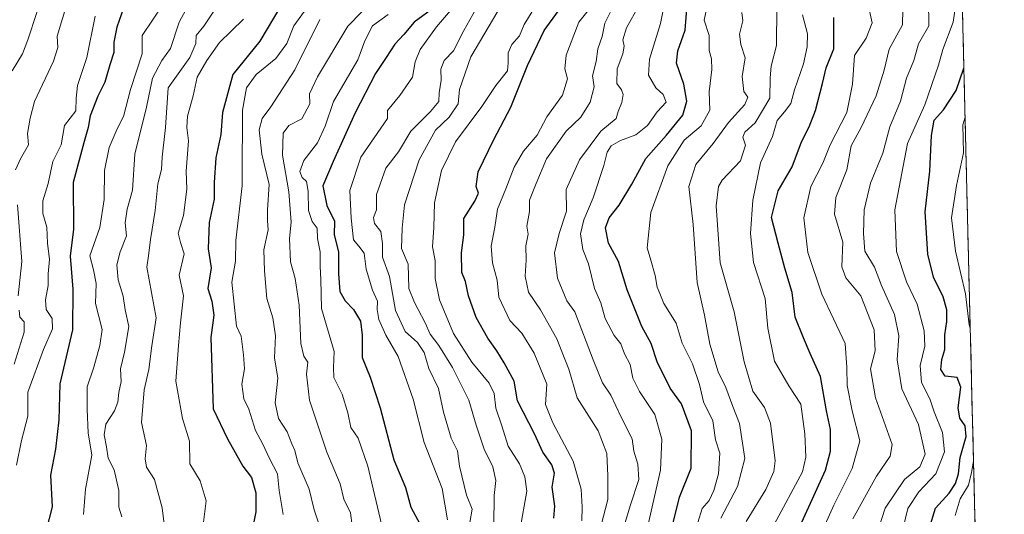
# Model space of a CAD drawing. Units: metres. Extents: x 665106 to 668567, y 4744293 to 4746689.
# Drawn here: x 668313 to 668550, y 4745336 to 4745455 of the extents above; entities that cross this region are included whole.
import ezdxf

# ---------------------------------------------------------------- set-up
doc = ezdxf.new("R2010")
doc.units = ezdxf.units.M
doc.header["$MEASUREMENT"] = 0
for name, color, linetype, lineweight in [('Arbolado forestal CxS', 92, 'Continuous', 0), ('Curva de nivel maestra', 36, 'Continuous', 30), ('Curva de nivel normal', 36, 'Continuous', 0), ('Municipio CxS', 142, 'Continuous', 0)]:
    doc.layers.add(name, color=color, linetype=linetype, lineweight=lineweight)

# ---------------------------------------------------------------- blocks, each defined once
blk = doc.blocks.new('*U153')
at = {"layer": 'Arbolado forestal CxS', "color": 92, "linetype": 'Continuous', "lineweight": 0}
blk.add_polyline3d([(668525.84, 4746034.85, 942.24), (668532.07, 4745781.06, 912.84), (668509.23, 4745778.83, 913.29), (668494.76, 4745771.17, 909.59), (668487.17, 4745767.16, 907.77), (668472.41, 4745771.92, 911.58), (668443.44, 4745779.72, 914.34), (668405.14, 4745765.39, 911.11), (668381.92, 4745760.96, 918.73), (668367.66, 4745757.43, 911.97), (668352.06, 4745756.32, 910.96), (668345.37, 4745754.09, 911.11), (668343.14, 4745746.29, 908.04), (668360.97, 4745731.8, 892.13), (668376.57, 4745725.11, 883.74), (668398.86, 4745716.2, 872.86), (668442.32, 4745708.4, 855.83), (668455.69, 4745701.71, 847.53), (668472.38, 4745700.58, 841.54), (668487.43, 4745700.58, 831.92), (668520.33, 4745697.25, 824), (668534.14, 4745696.72, 819.83), (668550.09, 4745046.86, 738.04)], dxfattribs=at)
blk = doc.blocks.new('*U186')
at = {"layer": 'Curva de nivel normal', "color": 36, "linetype": 'Continuous', "lineweight": 0}
blk.add_polyline3d([(668418.65, 4745459.97, 870), (668413.41, 4745453.71, 870), (668409.42, 4745448.29, 870), (668408.24, 4745445.29, 870), (668407.61, 4745441.6, 870), (668404.58, 4745437.23, 870), (668401.57, 4745433.59, 870), (668401.58, 4745431.62, 870), (668395.13, 4745422.32, 870), (668392.49, 4745414.29, 870), (668392.82, 4745407.59, 870), (668393.37, 4745402.42, 870), (668394.7, 4745400.9, 870), (668395.95, 4745399.2, 870), (668396.48, 4745395.29, 870), (668397.95, 4745390.29, 870), (668399.2, 4745387.62, 870), (668399.11, 4745385.61, 870), (668399.46, 4745383.2, 870), (668401.2, 4745379.44, 870), (668404.16, 4745374.24, 870), (668407.72, 4745364.02, 870), (668410.43, 4745353.57, 870), (668414.71, 4745342.46, 870), (668415.99, 4745334.94, 870)], dxfattribs=at)
blk = doc.blocks.new('*U193')
at = {"layer": 'Curva de nivel normal', "color": 36, "linetype": 'Continuous', "lineweight": 0}
for points in [[(668540.64, 4745431.96, 770), (668540.13, 4745430.11, 770), (668540.26, 4745423.39, 770), (668538.56, 4745415.51, 770), (668537.38, 4745407.72, 770), (668538.33, 4745399.7, 770), (668540.74, 4745389.4, 770), (668541.62, 4745381.89, 770), (668541.89, 4745381.11, 770)], [(668542.67, 4745349.03, 770), (668542.15, 4745346.29, 770), (668541.46, 4745343.29, 770), (668539.47, 4745339.95, 770), (668538.27, 4745335.95, 770)]]:
    blk.add_polyline3d(points, dxfattribs=at)
blk = doc.blocks.new('*U198')
at = {"layer": 'Curva de nivel normal', "color": 36, "linetype": 'Continuous', "lineweight": 0}
blk.add_polyline3d([(668331.2, 4745456.3, 930), (668329.21, 4745446.39, 930), (668326.94, 4745439.58, 930), (668326.58, 4745436.56, 930), (668326.54, 4745433.47, 930), (668323.78, 4745430, 930), (668323.02, 4745425.34, 930), (668321.02, 4745421.29, 930), (668319.88, 4745415.95, 930), (668318.6, 4745411.81, 930), (668318.63, 4745408.73, 930), (668319.53, 4745405.48, 930), (668319.72, 4745401.62, 930), (668320.22, 4745397.68, 930), (668319.87, 4745394.2, 930), (668319.86, 4745391.35, 930), (668319.22, 4745387.95, 930), (668319.43, 4745385.58, 930), (668320.8, 4745383.47, 930), (668320.92, 4745380.92, 930), (668318.79, 4745375.95, 930), (668314.98, 4745365.69, 930), (668314.98, 4745359.91, 930), (668313.44, 4745354.02, 930), (668312.28, 4745348.04, 930)], dxfattribs=at)
blk = doc.blocks.new('*U203')
at = {"layer": 'Curva de nivel normal', "color": 36, "linetype": 'Continuous', "lineweight": 0}
blk.add_polyline3d([(668425.03, 4745461.97, 865), (668419.95, 4745452.87, 865), (668417.48, 4745447.95, 865), (668415.2, 4745445.62, 865), (668414.44, 4745443.53, 865), (668414.48, 4745440.92, 865), (668413.98, 4745437.86, 865), (668413.97, 4745435.73, 865), (668411.92, 4745433.37, 865), (668407.2, 4745428.57, 865), (668404.21, 4745423.62, 865), (668401.15, 4745419.68, 865), (668398.93, 4745413.29, 865), (668398.93, 4745409.62, 865), (668398.23, 4745407.76, 865), (668398.45, 4745406.35, 865), (668399.94, 4745404.42, 865), (668400.36, 4745401.55, 865), (668400.4, 4745398.21, 865), (668402.08, 4745393.56, 865), (668403.5, 4745385.39, 865), (668405.8, 4745380.28, 865), (668408.82, 4745377.64, 865), (668410.38, 4745375.26, 865), (668411.55, 4745371.36, 865), (668413.86, 4745366.55, 865), (668415.1, 4745360.84, 865), (668416.89, 4745354.55, 865), (668418.42, 4745351.5, 865), (668418.93, 4745347.82, 865), (668420.56, 4745340.84, 865), (668422, 4745337.45, 865), (668421.39, 4745334.27, 865)], dxfattribs=at)
blk = doc.blocks.new('*U206')
at = {"layer": 'Curva de nivel normal', "color": 36, "linetype": 'Continuous', "lineweight": 0}
blk.add_polyline3d([(668517.6, 4745457.61, 795), (668518.24, 4745454.68, 795), (668516.81, 4745450.98, 795), (668513.99, 4745446.82, 795), (668513.57, 4745439.95, 795), (668512.17, 4745433.06, 795), (668508.17, 4745425.31, 795), (668506.39, 4745420.86, 795), (668503.48, 4745415.25, 795), (668501.84, 4745407.67, 795), (668502.8, 4745399.38, 795), (668506.17, 4745389.29, 795), (668511.79, 4745377.44, 795), (668512.19, 4745371.64, 795), (668512.28, 4745367.26, 795), (668513.47, 4745361.19, 795), (668515.29, 4745353.93, 795), (668513.49, 4745347.24, 795), (668509.01, 4745338.4, 795), (668503.84, 4745326.81, 795)], dxfattribs=at)
blk = doc.blocks.new('*U208')
at = {"layer": 'Curva de nivel normal', "color": 36, "linetype": 'Continuous', "lineweight": 0}
for points in [[(668324.62, 4745460.02, 935), (668322.03, 4745451.48, 935), (668322.2, 4745448.73, 935), (668321.19, 4745445.49, 935), (668316.58, 4745435.75, 935), (668315.54, 4745431.7, 935), (668314.9, 4745428.06, 935), (668315.15, 4745425.29, 935), (668313.18, 4745421.95, 935), (668311.98, 4745419.29, 935)], [(668312.49, 4745410.85, 935), (668313.52, 4745397.19, 935), (668312.68, 4745388.92, 935)], [(668312.87, 4745385.47, 935), (668313.07, 4745383.75, 935), (668314.06, 4745382.61, 935), (668314.06, 4745380.12, 935), (668311.69, 4745372.46, 935)]]:
    blk.add_polyline3d(points, dxfattribs=at)
blk = doc.blocks.new('*U209')
at = {"layer": 'Curva de nivel normal', "color": 36, "linetype": 'Continuous', "lineweight": 0}
blk.add_polyline3d([(668433.47, 4745332.29, 855), (668435.09, 4745341.85, 855), (668434.66, 4745345.3, 855), (668433.4, 4745348.42, 855), (668430.66, 4745352.67, 855), (668429.14, 4745357.53, 855), (668427.64, 4745361.81, 855), (668427.28, 4745365.34, 855), (668426.02, 4745367.86, 855), (668421.88, 4745372.94, 855), (668417.48, 4745379.83, 855), (668414.12, 4745387.97, 855), (668413.07, 4745393.08, 855), (668413.04, 4745397.39, 855), (668412.4, 4745400.75, 855), (668412.73, 4745405.41, 855), (668412.86, 4745411.33, 855), (668414.61, 4745419.08, 855), (668417.94, 4745426.05, 855), (668424.28, 4745434.56, 855), (668427.7, 4745439.62, 855), (668430.51, 4745443.16, 855), (668430.63, 4745445.1, 855), (668430.64, 4745447.45, 855), (668431.55, 4745449.45, 855), (668433.34, 4745451.58, 855), (668434.46, 4745454.29, 855), (668437.18, 4745458.75, 855)], dxfattribs=at)
blk = doc.blocks.new('*U210')
at = {"layer": 'Curva de nivel normal', "color": 36, "linetype": 'Continuous', "lineweight": 0}
blk.add_polyline3d([(668385.27, 4745455.48, 890), (668379.27, 4745443.34, 890), (668373.48, 4745434.44, 890), (668371.4, 4745431.62, 890), (668370.64, 4745428.9, 890), (668371.36, 4745423.09, 890), (668373.12, 4745415.77, 890), (668372.71, 4745409.63, 890), (668372.66, 4745407, 890), (668372.84, 4745404.83, 890), (668371.77, 4745399.95, 890), (668371.95, 4745394.95, 890), (668372.5, 4745388.29, 890), (668373.96, 4745383.62, 890), (668374.62, 4745379.29, 890), (668374.34, 4745373.95, 890), (668375.16, 4745369.08, 890), (668374.5, 4745363.1, 890), (668375.3, 4745359.32, 890), (668377.46, 4745356.15, 890), (668378.56, 4745353.25, 890), (668379.27, 4745351.62, 890), (668380, 4745348.66, 890), (668382.71, 4745342.29, 890), (668383.9, 4745337.29, 890), (668385.87, 4745331.62, 890)], dxfattribs=at)
blk = doc.blocks.new('*U213')
at = {"layer": 'Curva de nivel normal', "color": 36, "linetype": 'Continuous', "lineweight": 0}
blk.add_polyline3d([(668360.73, 4745458.95, 910), (668357.37, 4745453.93, 910), (668355.51, 4745451.67, 910), (668355.45, 4745449.76, 910), (668353.98, 4745446.36, 910), (668348.79, 4745439.06, 910), (668348.1, 4745429.45, 910), (668347.34, 4745422.33, 910), (668347.17, 4745419.39, 910), (668346.32, 4745415.88, 910), (668345.6, 4745409.44, 910), (668344.48, 4745402.44, 910), (668344.04, 4745398.57, 910), (668343.61, 4745395.77, 910), (668345.89, 4745383.62, 910), (668344.84, 4745376.81, 910), (668344.13, 4745371.15, 910), (668342.98, 4745366.25, 910), (668342.34, 4745358.38, 910), (668343.52, 4745352.79, 910), (668343.22, 4745349.58, 910), (668343.57, 4745347.58, 910), (668345.47, 4745344.62, 910), (668347.3, 4745337.78, 910), (668348.12, 4745331.27, 910)], dxfattribs=at)
blk = doc.blocks.new('*U216')
at = {"layer": 'Curva de nivel normal', "color": 36, "linetype": 'Continuous', "lineweight": 0}
blk.add_polyline3d([(668382.91, 4745459.29, 895), (668379.06, 4745453.95, 895), (668377.38, 4745449.73, 895), (668374.67, 4745446.1, 895), (668369.98, 4745442.27, 895), (668367.64, 4745439.01, 895), (668366.7, 4745433.62, 895), (668366.7, 4745427.95, 895), (668366.56, 4745423.24, 895), (668366.62, 4745415.43, 895), (668365.06, 4745402.24, 895), (668364.96, 4745397.26, 895), (668364.06, 4745392.19, 895), (668365.26, 4745381.62, 895), (668366.37, 4745379.14, 895), (668366.89, 4745374.68, 895), (668367.13, 4745371.29, 895), (668366.48, 4745367.62, 895), (668366.95, 4745364.1, 895), (668368.19, 4745361.54, 895), (668369.76, 4745356.43, 895), (668371.5, 4745353.29, 895), (668373.2, 4745349.68, 895), (668375.13, 4745346, 895), (668375.53, 4745341.94, 895), (668376.47, 4745336.18, 895)], dxfattribs=at)
blk = doc.blocks.new('*U219')
at = {"layer": 'Curva de nivel normal', "color": 36, "linetype": 'Continuous', "lineweight": 0}
blk.add_polyline3d([(668400.44, 4745332.47, 880), (668396.81, 4745347.82, 880), (668394.54, 4745354.55, 880), (668392.78, 4745357.13, 880), (668392.01, 4745360.69, 880), (668390.64, 4745365.17, 880), (668388.66, 4745369.22, 880), (668388.61, 4745371.62, 880), (668388.72, 4745375.51, 880), (668385.7, 4745385.85, 880), (668385.54, 4745392.84, 880), (668385.33, 4745395.95, 880), (668385.33, 4745399.49, 880), (668384.75, 4745402.72, 880), (668384.66, 4745405.19, 880), (668383.42, 4745406.82, 880), (668382.56, 4745409.43, 880), (668382.48, 4745414.16, 880), (668382.11, 4745416.46, 880), (668381.04, 4745417.39, 880), (668380.5, 4745418.85, 880), (668381.41, 4745421.5, 880), (668384.75, 4745425.81, 880), (668386.56, 4745429.8, 880), (668388.61, 4745435.71, 880), (668394.41, 4745445.8, 880), (668396.11, 4745450.36, 880), (668397.98, 4745454, 880), (668401.72, 4745456.73, 880)], dxfattribs=at)
blk = doc.blocks.new('*U221')
at = {"layer": 'Curva de nivel normal', "color": 36, "linetype": 'Continuous', "lineweight": 0}
blk.add_polyline3d([(668337.61, 4745335.62, 915), (668336.93, 4745337.96, 915), (668336.93, 4745341.99, 915), (668335.74, 4745346.96, 915), (668334.32, 4745349.76, 915), (668333.94, 4745352.51, 915), (668333.34, 4745355.43, 915), (668333.76, 4745357.97, 915), (668335.85, 4745361.2, 915), (668336.65, 4745363.25, 915), (668336.92, 4745365.61, 915), (668337.45, 4745368.22, 915), (668337.27, 4745371.28, 915), (668338.29, 4745375.3, 915), (668339.3, 4745381.52, 915), (668338.4, 4745385.54, 915), (668337.91, 4745388.8, 915), (668336.75, 4745392.77, 915), (668336.37, 4745396.39, 915), (668337.18, 4745399.52, 915), (668338.75, 4745403.36, 915), (668338.4, 4745406.51, 915), (668338.86, 4745409.76, 915), (668340.2, 4745414.38, 915), (668340.71, 4745423.01, 915), (668343.52, 4745434.38, 915), (668345.02, 4745441.36, 915), (668347.22, 4745445.59, 915), (668349.32, 4745448.54, 915), (668351.43, 4745454.88, 915), (668357.21, 4745465.62, 915)], dxfattribs=at)
blk = doc.blocks.new('*U229')
at = {"layer": 'Curva de nivel normal', "color": 36, "linetype": 'Continuous', "lineweight": 0}
blk.add_polyline3d([(668463.43, 4745329.94, 830), (668467.33, 4745346.88, 830), (668467.64, 4745354.32, 830), (668465.95, 4745360.3, 830), (668462.29, 4745365.81, 830), (668460.68, 4745369.03, 830), (668459.98, 4745372.33, 830), (668458.64, 4745374.89, 830), (668457.72, 4745377.33, 830), (668456.18, 4745379.37, 830), (668454.01, 4745383.45, 830), (668452.91, 4745387.2, 830), (668451.42, 4745390.65, 830), (668449.98, 4745396.63, 830), (668448.59, 4745400.04, 830), (668448.04, 4745403.86, 830), (668448.83, 4745407.22, 830), (668451.13, 4745412.5, 830), (668453.69, 4745420.29, 830), (668454.43, 4745423.53, 830), (668455.44, 4745425.06, 830), (668457.68, 4745426.35, 830), (668461.4, 4745427.74, 830), (668464.15, 4745429.95, 830), (668466.48, 4745433.29, 830), (668468.64, 4745435.62, 830), (668467.98, 4745437.44, 830), (668466.15, 4745439.04, 830), (668464.43, 4745442.12, 830), (668464.63, 4745445.98, 830), (668467.31, 4745454.51, 830), (668467.95, 4745457.73, 830)], dxfattribs=at)
blk = doc.blocks.new('*U230')
at = {"layer": 'Curva de nivel normal', "color": 36, "linetype": 'Continuous', "lineweight": 0}
blk.add_polyline3d([(668538.89, 4745462.55, 780), (668537.74, 4745454.84, 780), (668535.3, 4745448.31, 780), (668534.26, 4745444.51, 780), (668530.93, 4745434.95, 780), (668526.8, 4745425.62, 780), (668523.72, 4745409.62, 780), (668524.12, 4745399.62, 780), (668526.54, 4745392.28, 780), (668529.12, 4745386.89, 780), (668530.82, 4745380.45, 780), (668530.94, 4745376.77, 780), (668529.81, 4745372.11, 780), (668530.19, 4745367.98, 780), (668532.15, 4745364.04, 780), (668533.22, 4745360.95, 780), (668535.22, 4745355.95, 780), (668535.71, 4745351.29, 780), (668533.58, 4745345.95, 780), (668529.52, 4745341.62, 780), (668526.87, 4745337.62, 780), (668525.72, 4745332.95, 780)], dxfattribs=at)
blk = doc.blocks.new('*U231')
at = {"layer": 'Curva de nivel normal', "color": 36, "linetype": 'Continuous', "lineweight": 0}
blk.add_polyline3d([(668311.23, 4745443.15, 940), (668313.69, 4745447.25, 940), (668314.96, 4745450.62, 940), (668317.11, 4745457.19, 940), (668317.49, 4745463.41, 940), (668319.73, 4745470.83, 940), (668321.14, 4745479.45, 940), (668323.05, 4745486.66, 940), (668323.52, 4745489.99, 940), (668324.9, 4745493.15, 940), (668327.52, 4745497.49, 940), (668328.82, 4745502.29, 940), (668331.93, 4745510.29, 940), (668331.88, 4745520.36, 940), (668330.06, 4745526.26, 940), (668329.06, 4745532.17, 940), (668326.26, 4745541.34, 940), (668320.3, 4745554.38, 940), (668317.7, 4745562.76, 940), (668293.48, 4745603.88, 940)], dxfattribs=at)
blk = doc.blocks.new('*U233')
at = {"layer": 'Curva de nivel normal', "color": 36, "linetype": 'Continuous', "lineweight": 0}
blk.add_polyline3d([(668398.85, 4745460.95, 885), (668392, 4745453.89, 885), (668384.69, 4745441.71, 885), (668382.81, 4745437.56, 885), (668382.86, 4745435.18, 885), (668380.95, 4745431.57, 885), (668377.8, 4745429.94, 885), (668376.46, 4745428.13, 885), (668376.27, 4745422.82, 885), (668377.82, 4745413.95, 885), (668378.42, 4745406.62, 885), (668377.96, 4745402.74, 885), (668378.2, 4745397.11, 885), (668379.32, 4745393.08, 885), (668380.27, 4745386.62, 885), (668380.74, 4745377.4, 885), (668381.43, 4745374.34, 885), (668382.42, 4745372.88, 885), (668382.08, 4745369.99, 885), (668382.81, 4745363.74, 885), (668386.95, 4745351.23, 885), (668390.15, 4745343.6, 885), (668391.1, 4745339.86, 885), (668392.7, 4745336.59, 885), (668393.51, 4745330.51, 885)], dxfattribs=at)
blk = doc.blocks.new('*U241')
at = {"layer": 'Curva de nivel normal', "color": 36, "linetype": 'Continuous', "lineweight": 0}
blk.add_polyline3d([(668427.19, 4745333.62, 860), (668427.23, 4745340.74, 860), (668427.68, 4745344.42, 860), (668426.96, 4745347.71, 860), (668424.88, 4745351.95, 860), (668422.9, 4745357.72, 860), (668421.15, 4745363.76, 860), (668417.24, 4745371.59, 860), (668413.96, 4745376.95, 860), (668411.84, 4745379.62, 860), (668410.68, 4745382.36, 860), (668408.08, 4745387.27, 860), (668406.68, 4745390.69, 860), (668406.57, 4745396.57, 860), (668404.98, 4745400.28, 860), (668405.07, 4745405.21, 860), (668405.64, 4745410.85, 860), (668409.18, 4745421.68, 860), (668413.1, 4745428.82, 860), (668416.41, 4745431.94, 860), (668418.61, 4745435.21, 860), (668418.93, 4745438.6, 860), (668421.64, 4745446.51, 860), (668428.14, 4745457.51, 860)], dxfattribs=at)
blk = doc.blocks.new('*U247')
at = {"layer": 'Curva de nivel normal', "color": 36, "linetype": 'Continuous', "lineweight": 0}
blk.add_polyline3d([(668328.4, 4745336.19, 920), (668328.89, 4745342.26, 920), (668330.35, 4745350.49, 920), (668329.52, 4745355.85, 920), (668329.25, 4745361.52, 920), (668329.27, 4745366.94, 920), (668330.86, 4745371.7, 920), (668332.32, 4745376.95, 920), (668332.84, 4745380.79, 920), (668331.26, 4745387.08, 920), (668331.44, 4745391.9, 920), (668330.77, 4745395.17, 920), (668329.94, 4745398.57, 920), (668332.28, 4745405.34, 920), (668333.38, 4745412.14, 920), (668333.44, 4745419.12, 920), (668334.53, 4745424.66, 920), (668336.48, 4745429.14, 920), (668338.04, 4745432.15, 920), (668339.68, 4745438.65, 920), (668342.48, 4745447.27, 920), (668342.52, 4745451.62, 920), (668349.96, 4745462.79, 920)], dxfattribs=at)
blk = doc.blocks.new('*U249')
at = {"layer": 'Curva de nivel normal', "color": 36, "linetype": 'Continuous', "lineweight": 0}
blk.add_polyline3d([(668494.67, 4745333.74, 805), (668501.47, 4745346.49, 805), (668502.33, 4745350.01, 805), (668502.07, 4745355.65, 805), (668501.12, 4745362.8, 805), (668498.23, 4745367.19, 805), (668494.75, 4745373.17, 805), (668493.17, 4745381.13, 805), (668492.5, 4745388.29, 805), (668489.7, 4745396.95, 805), (668488.96, 4745403.95, 805), (668489.55, 4745411.95, 805), (668491.38, 4745420.95, 805), (668494.26, 4745427.29, 805), (668495.39, 4745431.2, 805), (668497.17, 4745433.22, 805), (668498.66, 4745435.28, 805), (668499.56, 4745438.56, 805), (668501.7, 4745444.86, 805), (668502.66, 4745448.91, 805), (668502.68, 4745452.05, 805), (668501.48, 4745456.62, 805)], dxfattribs=at)
blk = doc.blocks.new('*U250')
at = {"layer": 'Curva de nivel normal', "color": 36, "linetype": 'Continuous', "lineweight": 0}
blk.add_polyline3d([(668366.94, 4745455.6, 905), (668361.09, 4745449.95, 905), (668358.09, 4745445.62, 905), (668355.79, 4745441.58, 905), (668354.76, 4745437.11, 905), (668353.44, 4745432.22, 905), (668353.25, 4745429.51, 905), (668353.63, 4745426.26, 905), (668353.1, 4745418.95, 905), (668353.26, 4745414.62, 905), (668352.45, 4745408.29, 905), (668351.2, 4745403.99, 905), (668351.71, 4745401.77, 905), (668352.66, 4745398.99, 905), (668351.41, 4745393.92, 905), (668352.49, 4745388.87, 905), (668351.75, 4745382.4, 905), (668351.23, 4745376.92, 905), (668350.63, 4745368.32, 905), (668352.23, 4745359.29, 905), (668353.94, 4745353.9, 905), (668354.01, 4745348.36, 905), (668356.47, 4745344.29, 905), (668357.91, 4745339.46, 905), (668357.19, 4745333.67, 905)], dxfattribs=at)
blk = doc.blocks.new('*U252')
at = {"layer": 'Curva de nivel normal', "color": 36, "linetype": 'Continuous', "lineweight": 0}
blk.add_polyline3d([(668448.36, 4745334.62, 845), (668448.41, 4745337.95, 845), (668448.18, 4745342.29, 845), (668446.3, 4745349.04, 845), (668441.36, 4745358.3, 845), (668439.62, 4745362.69, 845), (668439.93, 4745367.62, 845), (668436.9, 4745375.09, 845), (668433.92, 4745379.93, 845), (668431.06, 4745382.96, 845), (668428.36, 4745388.59, 845), (668427.96, 4745392.64, 845), (668426.82, 4745396.84, 845), (668426.57, 4745400.86, 845), (668427.4, 4745405.46, 845), (668428.04, 4745409.78, 845), (668430.1, 4745414.73, 845), (668432.04, 4745419.94, 845), (668434.35, 4745423.74, 845), (668437.59, 4745427.63, 845), (668439.93, 4745432.01, 845), (668443.7, 4745437.29, 845), (668444.89, 4745441.25, 845), (668444.27, 4745443.61, 845), (668444.62, 4745446.93, 845), (668447.65, 4745454.85, 845), (668452.9, 4745461.44, 845)], dxfattribs=at)
blk = doc.blocks.new('*U254')
at = {"layer": 'Curva de nivel maestra', "color": 36, "linetype": 'Continuous', "lineweight": 30}
blk.add_polyline3d([(668338.06, 4745458.48, 925), (668336.37, 4745453.64, 925), (668335.65, 4745450.05, 925), (668335.67, 4745447.54, 925), (668334.7, 4745444.6, 925), (668333.48, 4745440.39, 925), (668331.8, 4745437, 925), (668330.02, 4745432.29, 925), (668329.53, 4745429.46, 925), (668328.51, 4745426.1, 925), (668325.86, 4745416.21, 925), (668326.01, 4745404.99, 925), (668325.19, 4745398.45, 925), (668325.85, 4745390.49, 925), (668325.7, 4745380.7, 925), (668322.65, 4745367.67, 925), (668322.41, 4745359.01, 925), (668321.61, 4745351.97, 925), (668320.45, 4745345.69, 925), (668320.82, 4745338.06, 925), (668319.39, 4745332.4, 925)], dxfattribs=at)
blk = doc.blocks.new('*U256')
at = {"layer": 'Curva de nivel maestra', "color": 36, "linetype": 'Continuous', "lineweight": 30}
blk.add_polyline3d([(668441.65, 4745335.29, 850), (668441.84, 4745338.2, 850), (668441.2, 4745342.75, 850), (668441.76, 4745346.11, 850), (668441.15, 4745348.16, 850), (668438.94, 4745351.25, 850), (668436.94, 4745355.67, 850), (668432.85, 4745363.62, 850), (668432.09, 4745368.36, 850), (668429.68, 4745372.74, 850), (668427.92, 4745375.66, 850), (668425.72, 4745378.69, 850), (668422.89, 4745383.65, 850), (668421.1, 4745388.88, 850), (668420.33, 4745392.35, 850), (668419.51, 4745394.55, 850), (668419.4, 4745399.3, 850), (668419.98, 4745403.57, 850), (668419.94, 4745407.54, 850), (668422.63, 4745411.7, 850), (668423.48, 4745413.65, 850), (668422.9, 4745415.29, 850), (668423.41, 4745418.78, 850), (668427.17, 4745426.57, 850), (668431.31, 4745434.4, 850), (668435.31, 4745444.45, 850), (668439.26, 4745452.83, 850), (668442.77, 4745457.62, 850)], dxfattribs=at)
blk = doc.blocks.new('*U257')
at = {"layer": 'Curva de nivel maestra', "color": 36, "linetype": 'Continuous', "lineweight": 30}
blk.add_polyline3d([(668498.51, 4745328.11, 800), (668507, 4745346.86, 800), (668508.26, 4745351.46, 800), (668508.23, 4745356.64, 800), (668507.28, 4745361.14, 800), (668505.8, 4745369.48, 800), (668503.32, 4745375, 800), (668501.73, 4745378.75, 800), (668499.74, 4745383.76, 800), (668499.03, 4745389.72, 800), (668497.28, 4745395.53, 800), (668495.65, 4745401.6, 800), (668494.07, 4745407.81, 800), (668495.63, 4745414.25, 800), (668499.02, 4745419.96, 800), (668501.29, 4745426.01, 800), (668503.12, 4745429.66, 800), (668504.6, 4745433.61, 800), (668506.33, 4745440.1, 800), (668507.22, 4745443.9, 800), (668509.04, 4745448.48, 800), (668509.03, 4745456.01, 800)], dxfattribs=at)
blk = doc.blocks.new('*U258')
at = {"layer": 'Curva de nivel maestra', "color": 36, "linetype": 'Continuous', "lineweight": 30}
blk.add_polyline3d([(668413.06, 4745458.53, 875), (668408.01, 4745454.91, 875), (668405.48, 4745451.91, 875), (668403.32, 4745449.55, 875), (668401.27, 4745446.33, 875), (668398.72, 4745442.49, 875), (668393.82, 4745432.99, 875), (668388.51, 4745421.29, 875), (668386, 4745415.45, 875), (668386.94, 4745410.69, 875), (668388.85, 4745406.88, 875), (668388.76, 4745403.62, 875), (668389.81, 4745399.47, 875), (668389.82, 4745394.24, 875), (668390.08, 4745389.95, 875), (668391.36, 4745387.66, 875), (668393.4, 4745385.62, 875), (668395.04, 4745382.83, 875), (668395.47, 4745379.41, 875), (668395.47, 4745374.02, 875), (668397.41, 4745369.29, 875), (668399.83, 4745361.93, 875), (668403.08, 4745349.38, 875), (668405.94, 4745342.71, 875), (668407.22, 4745337.94, 875), (668409.33, 4745333.93, 875)], dxfattribs=at)
blk = doc.blocks.new('*U261')
at = {"layer": 'Curva de nivel maestra', "color": 36, "linetype": 'Continuous', "lineweight": 30}
blk.add_polyline3d([(668532.03, 4745332.76, 775), (668533.54, 4745337.73, 775), (668536.78, 4745341.29, 775), (668538.36, 4745343.62, 775), (668539.06, 4745345.95, 775), (668539.43, 4745349.95, 775), (668540.89, 4745354.95, 775), (668540.7, 4745357.59, 775), (668539.35, 4745359.42, 775), (668538.98, 4745361.89, 775), (668539.61, 4745366.86, 775), (668538.72, 4745369.22, 775), (668535.84, 4745369.53, 775), (668534.79, 4745371.12, 775), (668535.03, 4745373.52, 775), (668535.79, 4745375.95, 775), (668535.8, 4745379.48, 775), (668536.26, 4745382.71, 775), (668536.24, 4745385.56, 775), (668535.35, 4745388.62, 775), (668533.03, 4745393.37, 775), (668531.64, 4745398.95, 775), (668531.07, 4745409.16, 775), (668532.15, 4745418.95, 775), (668532.52, 4745427.53, 775), (668533.2, 4745431.26, 775), (668535.41, 4745433.73, 775), (668538.47, 4745438.38, 775), (668540.35, 4745443.75, 775)], dxfattribs=at)
blk = doc.blocks.new('*U265')
at = {"layer": 'Curva de nivel maestra', "color": 36, "linetype": 'Continuous', "lineweight": 30}
blk.add_polyline3d([(668375.91, 4745458.83, 900), (668370.8, 4745450.32, 900), (668364.31, 4745442.29, 900), (668361.86, 4745433.11, 900), (668361.47, 4745427.82, 900), (668360.22, 4745422.18, 900), (668359.81, 4745416.24, 900), (668359.88, 4745412.17, 900), (668358.68, 4745406.57, 900), (668358.37, 4745400.22, 900), (668359.1, 4745395.66, 900), (668358.29, 4745390.64, 900), (668359.26, 4745387.6, 900), (668359.76, 4745384.22, 900), (668359.06, 4745378.84, 900), (668359.58, 4745361.62, 900), (668363.04, 4745354.45, 900), (668366.78, 4745347.8, 900), (668368.86, 4745345.08, 900), (668369.89, 4745341.4, 900), (668369.9, 4745336.79, 900), (668369.18, 4745333.18, 900)], dxfattribs=at)

msp = doc.modelspace()

# ---------------------------------------------------------------- linework, layer by layer
at = {"layer": 'Arbolado forestal CxS', "color": 92, "linetype": 'Continuous', "lineweight": 0}
msp.add_polyline3d([(668534.14, 4745696.72, 819.83), (668550.09, 4745046.86, 738.04)], dxfattribs=at)
at = {"layer": 'Curva de nivel maestra', "color": 36, "linetype": 'Continuous', "lineweight": 30}
msp.add_polyline3d([(668468.94, 4745328.36, 825), (668471.92, 4745340.37, 825), (668474.68, 4745347.37, 825), (668474.77, 4745356.39, 825), (668472.37, 4745362.87, 825), (668469.64, 4745366.62, 825), (668466.47, 4745372.96, 825), (668465.09, 4745377.42, 825), (668462.85, 4745381.53, 825), (668459.28, 4745390.32, 825), (668457.23, 4745397.19, 825), (668454.79, 4745401.62, 825), (668454.06, 4745405.29, 825), (668454.93, 4745407.74, 825), (668457.35, 4745410.79, 825), (668460.37, 4745415.85, 825), (668463.75, 4745422.03, 825), (668468.74, 4745427.6, 825), (668472.65, 4745432.48, 825), (668473.65, 4745435.84, 825), (668472.9, 4745439.95, 825), (668471.16, 4745444.95, 825), (668471.45, 4745447.95, 825), (668473.23, 4745452.95, 825), (668473.94, 4745462.22, 825)], dxfattribs=at)
at = {"layer": 'Curva de nivel normal', "color": 36, "linetype": 'Continuous', "lineweight": 0}
for points in [[(668453.06, 4745333.62, 840), (668454.6, 4745339.84, 840), (668454.6, 4745345.53, 840), (668454.4, 4745350.93, 840), (668452.31, 4745356.32, 840), (668447.23, 4745364.33, 840), (668445.2, 4745371.22, 840), (668443.97, 4745374.44, 840), (668442.36, 4745378.52, 840), (668438.42, 4745385.49, 840), (668435.54, 4745389.75, 840), (668434.74, 4745393.62, 840), (668434.97, 4745397.52, 840), (668434.92, 4745400.96, 840), (668435.44, 4745403.79, 840), (668435.14, 4745405.66, 840), (668435.79, 4745409.19, 840), (668435.73, 4745411.95, 840), (668437.38, 4745415.95, 840), (668439.84, 4745421.95, 840), (668444.63, 4745428.62, 840), (668448.11, 4745431.95, 840), (668450.36, 4745435.62, 840), (668451.3, 4745439.29, 840), (668450.9, 4745441.95, 840), (668451.78, 4745445.4, 840), (668452.25, 4745448.41, 840), (668453.28, 4745451.4, 840), (668453.89, 4745454.62, 840), (668457.27, 4745461.44, 840)], [(668519.05, 4745330.46, 785), (668521.38, 4745337.69, 785), (668526.08, 4745344.62, 785), (668529.76, 4745347.65, 785), (668531.02, 4745350.73, 785), (668529.45, 4745357.85, 785), (668525.39, 4745366.45, 785), (668524.32, 4745373.49, 785), (668524.71, 4745379.29, 785), (668523.62, 4745384.39, 785), (668520.53, 4745391.39, 785), (668518.87, 4745395.78, 785), (668516.54, 4745399.64, 785), (668516.21, 4745403.95, 785), (668516.32, 4745409.65, 785), (668517.89, 4745416.09, 785), (668520.88, 4745423.32, 785), (668522.56, 4745429.67, 785), (668525.12, 4745435.83, 785), (668526.57, 4745441.34, 785), (668528.31, 4745445.62, 785), (668529.41, 4745449.62, 785), (668531.92, 4745453.95, 785), (668531.83, 4745460.29, 785)], [(668462.06, 4745458.81, 835), (668459.09, 4745453.5, 835), (668458.23, 4745450.58, 835), (668458.6, 4745449.06, 835), (668458.26, 4745447.2, 835), (668456.85, 4745443.62, 835), (668456.81, 4745440.1, 835), (668457.91, 4745438.53, 835), (668458.32, 4745437.43, 835), (668458.02, 4745435.54, 835), (668457.14, 4745433.33, 835), (668456.61, 4745431.63, 835), (668452.96, 4745428.61, 835), (668447.78, 4745421.67, 835), (668444.56, 4745414.51, 835), (668444.69, 4745409.34, 835), (668442.89, 4745403.95, 835), (668441.82, 4745399.29, 835), (668442.5, 4745393.12, 835), (668444.74, 4745387.73, 835), (668446.71, 4745385.06, 835), (668451.09, 4745373.45, 835), (668453.31, 4745367.95, 835), (668455.32, 4745364.99, 835), (668457.75, 4745359.78, 835), (668460.51, 4745354.44, 835), (668460.9, 4745351.44, 835), (668461.84, 4745348.32, 835), (668462.1, 4745344.61, 835), (668460.06, 4745338.5, 835), (668457.16, 4745328.95, 835)], [(668478.42, 4745457.98, 820), (668477.85, 4745455.37, 820), (668479.05, 4745451.64, 820), (668479, 4745448.03, 820), (668479.58, 4745446.03, 820), (668479.65, 4745443.44, 820), (668479, 4745438.06, 820), (668479.16, 4745433.62, 820), (668477.09, 4745429.91, 820), (668472.99, 4745426.43, 820), (668469.11, 4745420.24, 820), (668465.02, 4745408.98, 820), (668464.13, 4745400.48, 820), (668464.97, 4745397.46, 820), (668466.04, 4745393.8, 820), (668466.49, 4745391, 820), (668467.14, 4745389.48, 820), (668468.12, 4745387.04, 820), (668471.09, 4745382.29, 820), (668472.52, 4745377.51, 820), (668475.01, 4745372.47, 820), (668476.71, 4745367.53, 820), (668477.69, 4745363.37, 820), (668479.89, 4745358.76, 820), (668480.54, 4745354.16, 820), (668481.62, 4745350.97, 820), (668481.28, 4745346.02, 820), (668480.19, 4745341.96, 820), (668479.05, 4745339.6, 820), (668477.35, 4745337.62, 820), (668476.33, 4745334.29, 820)], [(668495.35, 4745458.46, 810), (668495.26, 4745449.22, 810), (668493.96, 4745444.3, 810), (668493.75, 4745441.43, 810), (668493.63, 4745436.57, 810), (668490.11, 4745430.63, 810), (668487.62, 4745428.38, 810), (668487.16, 4745427.17, 810), (668487.76, 4745425.23, 810), (668486.56, 4745421.44, 810), (668482.18, 4745416.77, 810), (668481.28, 4745415.29, 810), (668480.68, 4745410.57, 810), (668481.64, 4745396.84, 810), (668485.01, 4745385.03, 810), (668487.45, 4745372.97, 810), (668489.53, 4745365.95, 810), (668492.32, 4745362, 810), (668493.76, 4745358.19, 810), (668494.88, 4745349.09, 810), (668494.6, 4745346.54, 810), (668492.66, 4745342.19, 810), (668487.94, 4745334.49, 810)], [(668513.59, 4745335.16, 790), (668519.3, 4745345.4, 790), (668522.63, 4745350.22, 790), (668523.07, 4745353.06, 790), (668519.11, 4745364.29, 790), (668517.9, 4745371.29, 790), (668519.02, 4745375.62, 790), (668518.76, 4745380.68, 790), (668515.55, 4745388.88, 790), (668511.9, 4745393.25, 790), (668510.96, 4745395.85, 790), (668511.24, 4745401.84, 790), (668509.23, 4745408.62, 790), (668509.55, 4745412.62, 790), (668512.14, 4745419.29, 790), (668513.18, 4745425.08, 790), (668515.59, 4745429.44, 790), (668519.26, 4745437.08, 790), (668521.13, 4745443.33, 790), (668522.33, 4745448.33, 790), (668525.54, 4745454.22, 790), (668525.69, 4745458.04, 790)], [(668486.92, 4745457.23, 815), (668487.12, 4745455.19, 815), (668486.32, 4745451.95, 815), (668486.63, 4745449.46, 815), (668487.71, 4745446.31, 815), (668487.01, 4745441.78, 815), (668487.34, 4745438.13, 815), (668488.32, 4745436.8, 815), (668487.64, 4745435.01, 815), (668483.66, 4745430.67, 815), (668480.02, 4745425.61, 815), (668475.83, 4745420.56, 815), (668474.12, 4745415.24, 815), (668475.2, 4745406.09, 815), (668476.17, 4745392.15, 815), (668477.88, 4745384.23, 815), (668479.21, 4745377.23, 815), (668481.2, 4745370.55, 815), (668483.05, 4745366.82, 815), (668484.71, 4745362.25, 815), (668486.32, 4745358.13, 815), (668487.63, 4745349.65, 815), (668485.82, 4745342.95, 815), (668481.86, 4745335.31, 815)]]:
    msp.add_polyline3d(points, dxfattribs=at)
at = {"layer": 'Municipio CxS', "color": 142, "linetype": 'Continuous', "lineweight": 0}
msp.add_polyline3d([(668539.99, 4745458.5, 779.36), (668540.11, 4745453.51, 778.29), (668540.23, 4745448.52, 776.2), (668540.35, 4745443.53, 774.88), (668540.48, 4745438.54, 773.13), (668540.6, 4745433.55, 771.03), (668540.72, 4745428.56, 769.01), (668540.84, 4745423.57, 769.61), (668540.97, 4745418.58, 769.5), (668541.09, 4745413.59, 768.11), (668541.21, 4745408.6, 766.94), (668541.33, 4745403.61, 766.71), (668541.46, 4745398.62, 767.59), (668541.58, 4745393.63, 769.07), (668541.7, 4745388.64, 769.76), (668541.82, 4745383.65, 769.55), (668541.95, 4745378.66, 770.84), (668542.07, 4745373.67, 770.27), (668542.19, 4745368.68, 771.5), (668542.31, 4745363.69, 772.24), (668542.44, 4745358.7, 772.92), (668542.56, 4745353.71, 771.3), (668542.68, 4745348.72, 769.27), (668542.8, 4745343.73, 768.47), (668542.93, 4745338.74, 765.68), (668543.05, 4745333.75, 765.15)], dxfattribs=at)

# ---------------------------------------------------------------- block references
at = {"layer": 'Arbolado forestal CxS', "color": 92, "linetype": 'Continuous', "lineweight": 0}
msp.add_blockref('*U153', (0, 0), dxfattribs=at)
at = {"layer": 'Curva de nivel maestra', "color": 36, "linetype": 'Continuous', "lineweight": 30}
for name in ['*U254', '*U265', '*U258', '*U256', '*U257', '*U261']:
    msp.add_blockref(name, (0, 0), dxfattribs=at)
at = {"layer": 'Curva de nivel normal', "color": 36, "linetype": 'Continuous', "lineweight": 0}
for name in ['*U231', '*U208', '*U198', '*U247', '*U221', '*U213', '*U250', '*U216', '*U210', '*U233', '*U219', '*U186', '*U203', '*U241', '*U209', '*U252', '*U229', '*U249', '*U206', '*U230', '*U193']:
    msp.add_blockref(name, (0, 0), dxfattribs=at)

doc.saveas('drawing.dxf')
